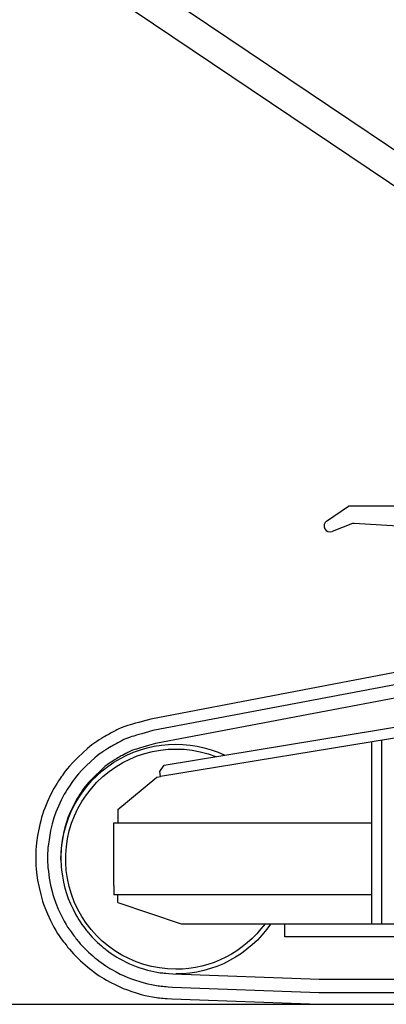
# Model space of a CAD drawing. Extents: x -44670 to 130982, y -19839 to 114499.
# Drawn here: x 106672 to 108060, y -5444 to -1715 of the extents above; entities that cross this region are included whole.
import ezdxf

# ---------------------------------------------------------------- set-up
doc = ezdxf.new("R2010")
doc.units = 0
doc.header["$MEASUREMENT"] = 0
doc.layers.get('0').update_dxf_attribs({"linetype": 'CONTINUOUS'})
doc.layers.get('Defpoints').update_dxf_attribs({"linetype": 'CONTINUOUS'})
doc.layers.add('2', color=7, linetype='CONTINUOUS')
doc.layers.add('4', color=7, linetype='CONTINUOUS')
doc.styles.add('寸法文字', font='txt')
doc.dimstyles.new('SXF-開矢印', dxfattribs={"dimscale": 0, "dimtxt": 2.5, "dimasz": 0.4, "dimexe": 1.25, "dimexo": 0.625, "dimtad": 1, "dimdec": 0, "dimzin": 1, "dimdsep": 46, "dimtxsty": '寸法文字', "dimblk": 'open_arrow', "dimcen": 2.5, "dimadec": 0, "dimazin": 0, "dimtfac": 1, "dimtdec": 0, "dimtix": 1, "dimtmove": 2, "dimatfit": 3, "dimldrblk": 'open_arrow', "dimfxl": 1.25, "dimarcsym": 0})

# ---------------------------------------------------------------- blocks, each defined once
blk = doc.blocks.new('COMP81')
at = {"layer": '2', "linetype": 'Continuous'}
for p, q in [((9435.4, 11170.5), (2620.7, 11889.8)), ((2321.3, 11806.3), (9423.5, 11056.8))]:
    blk.add_line(p, q, dxfattribs=at)
blk = doc.blocks.new('A$C14C5460F')
at = {"layer": '4', "linetype": 'Continuous'}
blk.add_blockref('COMP81', (-1876.3, -11047.6), dxfattribs=at)
blk = doc.blocks.new('open_arrow')
at = {"color": 0, "linetype": 'Continuous', "lineweight": -2}
for points in [[(-7.5, 1.25), (0, 0), (-7.5, -1.25)], [(0, 0), (-1, 0)]]:
    blk.add_lwpolyline(points, dxfattribs=at)
blk = doc.blocks.new('*D326')
at = {"color": 0, "lineweight": -2, "transparency": 16777216}
for p, q in [((102908.9, 1159.7), (103053.5, 1038.3)), ((101826.3, -5444.1), (100691.6, -5444.1))]:
    blk.add_line(p, q, dxfattribs=at)
at = {"color": 0, "lineweight": 0, "transparency": 16777216}
blk.add_arc((110778.9, -5444.1), 10086, 141.13616, 178.86384, dxfattribs=at)
at = {"layer": 'Defpoints', "color": 0, "transparency": 16777216}
for p in [(96172.4, 6812.2), (102908.4, 1160.1), (101765.7, -917.5), (101826.9, -5444.1), (130981.9, -5444.1)]:
    blk.add_point(p, dxfattribs=at)
at = {"color": 0, "lineweight": 0, "transparency": 16777216, "xscale": 200, "yscale": 200, "zscale": 200}
for p, rotation in [((103052.6, 1039.1), 50.56808184047632), ((100692.9, -5444.1), 269.4319181595235)]:
    blk.add_blockref('open_arrow', p, dxfattribs=dict(at, rotation=rotation))
at = {"color": 0, "transparency": 16777216, "insert": (101065.6, -1908.8), "char_height": 500, "attachment_point": 5, "rotation": 70, "style": '寸法文字'}
blk.add_mtext('40°', dxfattribs=at)
blk = doc.blocks.new('A$C16642C5C')
at = {"layer": '2', "linetype": 'Continuous'}
for p, q in [((6252.3, 5406.3), (6335, 5462.7)), ((6584.5, 5462.7), (6335, 5462.7)), ((6343.7, 5395.1), (6273.4, 5366.8)), ((6596.6, 5382.4), (6356.8, 5397.3))]:
    blk.add_line(p, q, dxfattribs=at)
for centre, radius, start, end in [((6265, 5387.7), 22.5, 124.306, 291.9516), ((6354.9, 5367.3), 30, 86.4546, 111.9516)]:
    blk.add_arc(centre, radius, start, end, dxfattribs=at)
blk = doc.blocks.new('A$C24DB7691')
at = {"layer": '2', "linetype": 'Continuous'}
for p, q in [((6066, 1599.4), (7480.2, 1330.2)), ((6061.7, 1554.6), (7471.8, 1286.1)), ((6057, 1504.4), (7462.4, 1236.9)), ((7429.4, 1154.8), (6153.4, 1365.6)), ((6150.1, 1325.6), (7442.6, 1112)), ((6605.1, 554.6), (6605.1, 1250.5)), ((6645.1, 1243.8), (6645.1, 554.6)), ((7445.8, 1131.8), (7429.4, 1154.8)), ((7442.6, 1112), (7445.8, 1131.8)), ((7457.1, 1109.6), (7442.6, 1112)), ((7605.1, 987.6), (7457.1, 1109.6)), ((7605.1, 987.6), (7605.1, 937.6)), ((7620.1, 937.6), (6645.1, 937.6)), ((7620.1, 699.6), (7620.1, 937.6)), ((7620.1, 699.6), (7620.1, 664.6)), ((6645.1, 664.6), (7620.1, 664.6)), ((7605.1, 634.6), (7365.1, 554.6)), ((7605.1, 634.6), (7605.1, 664.6)), ((7365.1, 554.6), (4676.2, 554.6)), ((6973.1, 504.6), (6973.1, 554.6)), ((943.1, 504.6), (6973.1, 504.6)), ((6842.7, 344.6), (1040.2, 344.6)), ((7396.3, 364.9), (6842.7, 344.6)), ((7398.1, 314.8), (6843.6, 294.5)), ((6843.6, 294.5), (1040.2, 294.5)), ((7399.8, 270), (6844.5, 249.6)), ((6844.5, 249.6), (1040.2, 249.6))]:
    blk.add_line(p, q, dxfattribs=at)
for points in [[(7480.2, 1330.2), (7512.3, 1321.3), (7525.7, 1317.6), (7537.8, 1314.1), (7548.8, 1310.9), (7558.5, 1308.1), (7567, 1305.5), (7574.2, 1303.2), (7585.4, 1299.4), (7594.2, 1296.1), (7601, 1292.9), (7607.9, 1289.1), (7611.7, 1287), (7616.7, 1284.3), (7624.6, 1280.2), (7632.1, 1276.4), (7637.8, 1273.4), (7642.9, 1270.6), (7647.7, 1268), (7653.3, 1264.6), (7659.4, 1260.9), (7666, 1256.7), (7674.7, 1251), (7684.1, 1245), (7687.3, 1242.9), (7695.6, 1237.5), (7702.7, 1232.4), (7710.7, 1225.9), (7720, 1217.9), (7736.6, 1202.5), (7755.6, 1184.2), (7773.4, 1166.3), (7787.9, 1151), (7796.3, 1141.6), (7803.4, 1132.9), (7809.5, 1124.8), (7815.9, 1115.3), (7818.6, 1111.2), (7822.6, 1105.4), (7829.2, 1095.7), (7834.7, 1087), (7840.4, 1077.6), (7846.2, 1067.4), (7859.1, 1042.7), (7870.8, 1017.5), (7876.1, 1005.1), (7880.9, 992.9), (7885.3, 980.8), (7889.3, 969.1), (7892.9, 957), (7896.4, 944.3), (7899.7, 931.1), (7902.8, 917.5), (7908.1, 889), (7912.2, 860.7), (7913.7, 846.8), (7914.6, 834.2), (7915.1, 822.4), (7915.2, 808.7), (7915.2, 804.6), (7915.2, 800.5), (7915.1, 786.8), (7914.6, 775.1), (7913.7, 762.4), (7912.2, 748.6), (7908.1, 720.1), (7902.8, 691.7), (7896.5, 665), (7889.3, 640.2), (7885.4, 628.7), (7881, 616.9), (7871, 592.6), (7859.3, 567.4), (7846.2, 541.9), (7839, 529), (7832.6, 518.3), (7826.4, 508.9), (7818.6, 498.1), (7809.7, 486), (7805.7, 480.7), (7801.9, 475.7), (7798.2, 471), (7794.6, 466.5), (7791.2, 462.3), (7787.9, 458.3), (7780.3, 449.4), (7772.3, 440.6), (7763.9, 431.8), (7754.8, 422.7), (7745.9, 414.2), (7737.2, 406.2), (7728.6, 398.6), (7720, 391.4), (7711.9, 385), (7703.3, 378.4), (7694, 371.5), (7684.1, 364.3), (7674.7, 357.9), (7666.5, 352.5), (7657.7, 347.1), (7647.7, 341.3), (7631.5, 332.5), (7615, 324.2), (7599.2, 316.6), (7584.2, 310.1), (7568.6, 303.9), (7552.2, 298.1), (7534.9, 292.6), (7516.6, 287.3), (7500.9, 283.3), (7486.8, 280.1), (7472.9, 277.5), (7458.4, 275.4), (7452.7, 274.7), (7446.5, 274), (7439.9, 273.3), (7432.8, 272.6), (7425.5, 272), (7417.6, 271.3), (7399.8, 270)], [(7471.8, 1286.1), (7501.2, 1278), (7513.5, 1274.6), (7524.6, 1271.4), (7534.6, 1268.5), (7543.5, 1265.8), (7551.3, 1263.5), (7557.9, 1261.4), (7568.2, 1257.9), (7576.2, 1254.8), (7582.5, 1252), (7588.8, 1248.5), (7592.2, 1246.5), (7596.9, 1244), (7604.1, 1240.3), (7611, 1236.8), (7616.2, 1234.1), (7620.9, 1231.5), (7625.2, 1229.1), (7630.4, 1226.1), (7636, 1222.6), (7642.1, 1218.8), (7650, 1213.6), (7658.6, 1208), (7661.5, 1206.2), (7669.2, 1201.2), (7675.6, 1196.5), (7683, 1190.6), (7691.5, 1183.2), (7706.7, 1169.2), (7724.1, 1152.4), (7740.4, 1136), (7753.7, 1122), (7761.4, 1113.3), (7767.9, 1105.3), (7773.5, 1097.9), (7779.3, 1089.3), (7781.8, 1085.5), (7785.5, 1080.2), (7791.5, 1071.3), (7796.6, 1063.3), (7801.8, 1054.7), (7807.1, 1045.3), (7818.9, 1022.8), (7829.6, 999.7), (7838.9, 977.1), (7846.6, 955.3), (7853.1, 932.6), (7858.9, 908), (7863.8, 882), (7867.6, 856), (7868.9, 843.3), (7869.8, 831.7), (7870.2, 820.9), (7870.3, 808.3), (7870.3, 804.6), (7870.3, 800.9), (7870.2, 788.3), (7869.8, 777.5), (7868.9, 766), (7867.6, 753.3), (7863.9, 727.2), (7859, 701.2), (7853.2, 676.7), (7850, 665.1), (7846.6, 654), (7839, 632.7), (7829.9, 610.4), (7819.1, 587.3), (7807.1, 564), (7800.5, 552.1), (7794.6, 542.3), (7789, 533.7), (7781.8, 523.8), (7773.7, 512.7), (7770, 507.9), (7766.5, 503.3), (7763.1, 499), (7759.9, 494.9), (7756.7, 491), (7753.7, 487.3), (7746.7, 479.2), (7739.4, 471.1), (7731.7, 463.1), (7723.4, 454.7), (7715.3, 447), (7707.3, 439.6), (7699.4, 432.7), (7691.5, 426.1), (7684.1, 420.2), (7676.2, 414.1), (7667.7, 407.8), (7658.6, 401.3), (7650, 395.3), (7642.4, 390.4), (7634.4, 385.5), (7625.2, 380.2), (7610.4, 372.1), (7595.3, 364.4), (7580.8, 357.6), (7567.1, 351.5), (7552.8, 345.9), (7537.8, 340.6), (7521.9, 335.5), (7505.2, 330.7), (7490.8, 327), (7477.8, 324.1), (7465.1, 321.7), (7451.9, 319.8), (7446.6, 319.1), (7440.9, 318.5), (7434.9, 317.9), (7428.4, 317.2), (7421.7, 316.6), (7414.5, 316.1), (7398.1, 314.8)], [(7462.4, 1236.9), (7488.9, 1229.6), (7509.8, 1223.7), (7518.8, 1221), (7526.8, 1218.7), (7533.8, 1216.6), (7539.7, 1214.7), (7548.9, 1211.6), (7556.2, 1208.8), (7561.8, 1206.2), (7567.4, 1203.1), (7570.5, 1201.3), (7574.7, 1199.1), (7581.2, 1195.8), (7587.4, 1192.6), (7592, 1190.2), (7596.3, 1187.9), (7600.2, 1185.7), (7604.8, 1183), (7609.8, 1179.9), (7615.3, 1176.4), (7622.4, 1171.7), (7630.1, 1166.8), (7632.7, 1165.1), (7639.6, 1160.6), (7645.4, 1156.4), (7652, 1151.1), (7659.6, 1144.5), (7673.3, 1131.9), (7688.9, 1116.8), (7703.6, 1102.1), (7715.5, 1089.5), (7722.4, 1081.7), (7728.3, 1074.6), (7733.2, 1067.9), (7738.5, 1060.1), (7740.8, 1056.8), (7744, 1052), (7749.5, 1044), (7754, 1036.9), (7758.7, 1029.1), (7763.5, 1020.7), (7774, 1000.5), (7783.7, 979.7), (7792, 959.5), (7798.9, 939.9), (7804.8, 919.5), (7810, 897.4), (7814.4, 874.1), (7817.7, 850.7), (7819, 839.3), (7819.7, 828.9), (7820.1, 819.3), (7820.2, 808), (7820.2, 804.6), (7820.2, 801.3), (7820.1, 790), (7819.7, 780.3), (7818.9, 769.9), (7817.7, 758.6), (7814.4, 735.1), (7810, 711.8), (7804.8, 689.8), (7798.9, 669.4), (7792.1, 650.3), (7783.9, 630.2), (7774.2, 609.5), (7763.5, 588.6), (7757.5, 577.9), (7752.2, 569.1), (7747.2, 561.5), (7740.8, 552.5), (7733.4, 542.6), (7727, 534.1), (7723.9, 530.2), (7721, 526.6), (7718.2, 523.1), (7715.5, 519.8), (7709.2, 512.5), (7702.7, 505.3), (7695.7, 498), (7688.3, 490.5), (7681, 483.6), (7673.8, 477), (7666.7, 470.7), (7659.6, 464.8), (7656.4, 462.2), (7653, 459.5), (7649.5, 456.8), (7645.9, 454.1), (7638.3, 448.4), (7630.1, 442.5), (7622.4, 437.2), (7615.6, 432.8), (7608.4, 428.3), (7600.2, 423.6), (7586.8, 416.4), (7573.3, 409.5), (7560.3, 403.3), (7547.9, 397.9), (7535.2, 392.9), (7521.7, 388.1), (7507.4, 383.5), (7492.4, 379.2), (7479.5, 375.9), (7467.8, 373.3), (7456.4, 371.1), (7444.5, 369.4), (7439.8, 368.8), (7434.7, 368.2), (7429.3, 367.7), (7423.5, 367.1), (7411, 366), (7396.3, 364.9)]]:
    blk.add_lwpolyline(points, dxfattribs=at)
for radius, start, end in [(435, 359.6264, 115.2727), (417, 270, 111.3534), (435, 214.284, 270), (417, 215.9819, 270)]:
    blk.add_arc((7385.1, 799.6), radius, start, end, dxfattribs=at)

msp = doc.modelspace()

# ---------------------------------------------------------------- linework, layer by layer
msp.add_line((101826.9, -5444.1), (130981.9, -5444.1))

# ---------------------------------------------------------------- block references
at = {"xscale": -1, "rotation": 320.0000007523374}
msp.add_blockref('A$C14C5460F', (108852.8, -3825.5), dxfattribs=at)
msp.add_blockref('A$C16642C5C', (101581.6, -9020.2))
at = {"xscale": -1}
msp.add_blockref('A$C24DB7691', (114648.3, -5693.7), dxfattribs=at)

# ---------------------------------------------------------------- dimensions: what is measured, and where the dimension line sits
dim = msp.add_angular_dim_2l(base=(101765.7, -917.5), line1=((96172.4, 6812.2), (102908.4, 1160.1)), line2=((101826.9, -5444.1), (130981.9, -5444.1)), dimstyle='SXF-開矢印', override={"dimscale": 1, "dimtxt": 500, "dimasz": 200, "dimlwd": 0})
dim.commit()
dim.dimension.update_dxf_attribs({"geometry": '*D326', "text_midpoint": (101065.6, -1908.8)})

doc.saveas('drawing.dxf')
